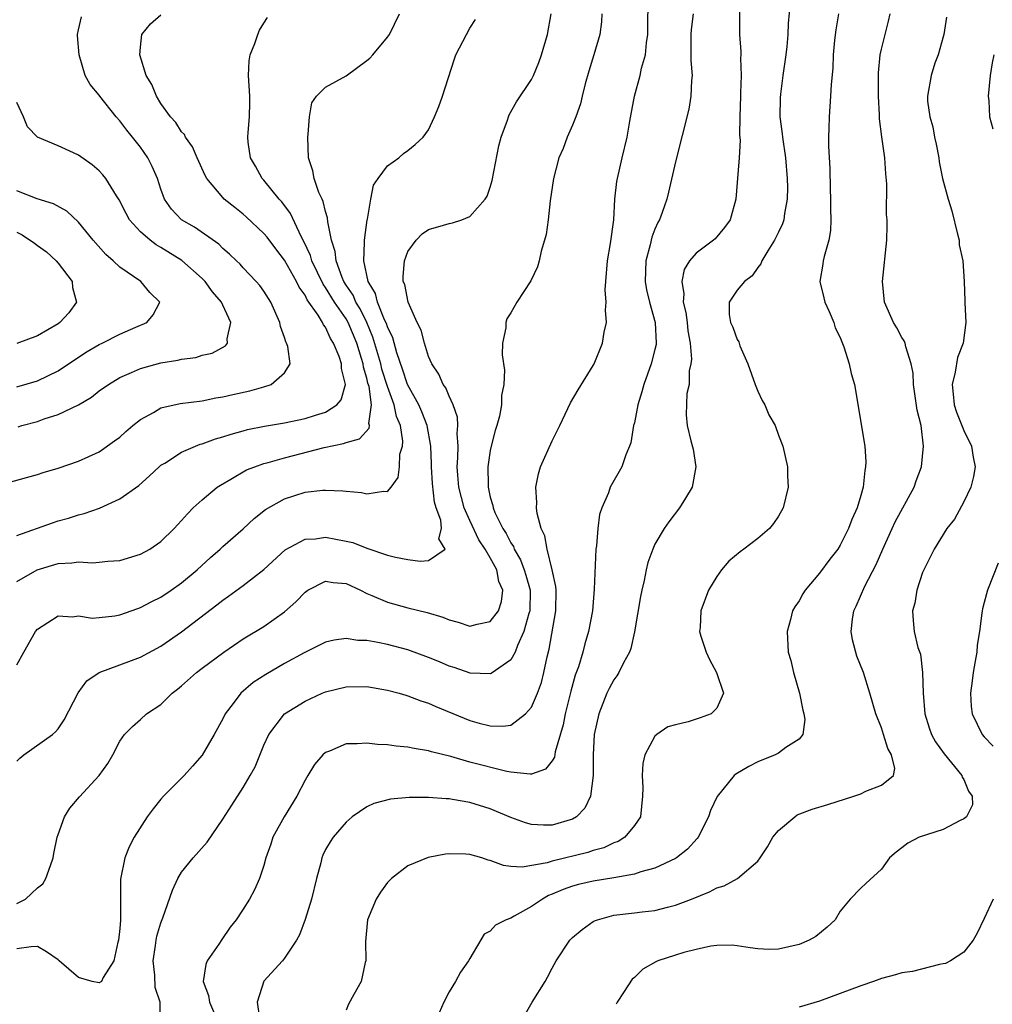
# Model space of a CAD drawing. Units: inches. Extents: x 2511000 to 2514000, y 1548000 to 1551000.
# Drawn here: x 2511949 to 2512044, y 1548099 to 1548194 of the extents above; entities that cross this region are included whole.
import ezdxf

# ---------------------------------------------------------------- set-up
doc = ezdxf.new("R2010")
doc.units = ezdxf.units.IN
doc.header["$MEASUREMENT"] = 0
doc.layers.add('LD25111548_2ft', color=43, linetype='Continuous')

msp = doc.modelspace()

# ---------------------------------------------------------------- linework, layer by layer
at = {"layer": 'LD25111548_2ft'}
for points, elevation in [([(2511962.95, 1548097.05), (2511962.906, 1548099), (2511962.426, 1548100.426), (2511962.388, 1548101.612), (2511962.25, 1548103), (2511962.477, 1548104.477), (2511962.535, 1548105), (2511962.611, 1548105.388), (2511963, 1548106.694), (2511963.189, 1548107.189), (2511964.133, 1548109.867), (2511964.641, 1548111), (2511965, 1548111.61), (2511966.13, 1548113), (2511967.476, 1548114.524), (2511969, 1548116.748), (2511969.874, 1548118.126), (2511971, 1548119.841), (2511971.665, 1548121), (2511972.137, 1548121.863), (2511973, 1548123.96), (2511973.484, 1548125), (2511974.995, 1548127), (2511977, 1548128.24), (2511978.648, 1548129), (2511979, 1548129.148), (2511981, 1548129.629), (2511983, 1548129.64), (2511985, 1548129.306), (2511986.138, 1548129), (2511986.802, 1548128.802), (2511987, 1548128.76), (2511988.259, 1548128.259), (2511989, 1548128.034), (2511989.71, 1548127.71), (2511993, 1548126.356), (2511993.915, 1548126.085), (2511995, 1548125.817), (2511996.206, 1548125.794), (2511997, 1548125.911), (2511998.431, 1548127), (2511999, 1548127.633), (2511999.585, 1548129), (2511999.964, 1548130.036), (2512000.214, 1548131), (2512000.524, 1548132.524), (2512000.732, 1548133.268), (2512001.37, 1548137), (2512001.394, 1548139), (2512001.377, 1548139.377), (2512001.019, 1548141), (2512000.516, 1548143), (2512000.296, 1548144.296), (2511999.933, 1548145), (2511999.548, 1548146.452), (2511999.48, 1548147), (2511999.51, 1548147.51), (2511999.426, 1548149), (2511999.677, 1548150.323), (2511999.886, 1548151), (2512001, 1548153.512), (2512001.753, 1548155), (2512002.807, 1548157.194), (2512003.538, 1548158.462), (2512005, 1548160.825), (2512005.092, 1548161), (2512005.916, 1548163), (2512006.075, 1548164.075), (2512006.296, 1548165), (2512006.194, 1548166.194), (2512006.271, 1548167), (2512006.173, 1548168.173), (2512006.213, 1548169), (2512006.383, 1548171), (2512006.693, 1548172.693), (2512007.001, 1548175.001), (2512007.11, 1548177), (2512007.295, 1548178.705), (2512007.349, 1548179), (2512007.817, 1548181), (2512008.3, 1548183), (2512008.555, 1548184.554), (2512008.998, 1548187), (2512009.552, 1548189), (2512009.706, 1548189.706), (2512010.066, 1548191), (2512010.173, 1548192.172), (2512010.295, 1548193), (2512010.295, 1548193.705), (2512010.345, 1548196.345)], 6930), ([(2512024.12, 1548196.12), (2512023.942, 1548194.058), (2512023.912, 1548193), (2512023.809, 1548191.81), (2512023.719, 1548191), (2512023.437, 1548189), (2512023.205, 1548187.206), (2512023.175, 1548186.825), (2512023.146, 1548185), (2512023.35, 1548183.35), (2512023.376, 1548183), (2512023.667, 1548181), (2512023.848, 1548179), (2512023.864, 1548178.136), (2512023.85, 1548177), (2512023.592, 1548175.592), (2512023.526, 1548175), (2512023.405, 1548174.595), (2512023, 1548173.792), (2512022.626, 1548173), (2512021.973, 1548171.973), (2512021.396, 1548171), (2512021.293, 1548170.707), (2512021, 1548170.345), (2512020.442, 1548169.558), (2512019.69, 1548169), (2512019, 1548168.153), (2512018.193, 1548167), (2512018.217, 1548165.783), (2512018.335, 1548165), (2512018.551, 1548164.55), (2512019, 1548163.37), (2512019.141, 1548163.141), (2512019.261, 1548162.739), (2512020.021, 1548161), (2512020.731, 1548159), (2512021, 1548158.339), (2512021.431, 1548157.431), (2512021.669, 1548157), (2512022.055, 1548156.055), (2512022.663, 1548155), (2512023, 1548154.052), (2512023.428, 1548153), (2512023.876, 1548151), (2512023.889, 1548150.111), (2512023.95, 1548149), (2512023.467, 1548147), (2512023, 1548146.21), (2512022.504, 1548145.496), (2512022.115, 1548145), (2512021, 1548144.025), (2512019.648, 1548143), (2512019.27, 1548142.73), (2512018.186, 1548141.814), (2512017.45, 1548141), (2512017, 1548140.35), (2512016.203, 1548139), (2512015.454, 1548137), (2512015.376, 1548135.376), (2512015.336, 1548135), (2512015.458, 1548134.542), (2512015.962, 1548133), (2512016.289, 1548132.289), (2512016.974, 1548131), (2512017.648, 1548129), (2512017, 1548127.543), (2512016.445, 1548127), (2512015.392, 1548126.608), (2512014.216, 1548126.217), (2512013, 1548125.935), (2512012.26, 1548125.74), (2512011.173, 1548125), (2512011, 1548124.83), (2512010.024, 1548123), (2512009.82, 1548122.18), (2512009.748, 1548121), (2512009.822, 1548119.822), (2512009.798, 1548119), (2512009.586, 1548117), (2512009, 1548116.146), (2512008.075, 1548115), (2512007.408, 1548114.592), (2512007, 1548114.449), (2512006.021, 1548113.979), (2512005, 1548113.708), (2512004.473, 1548113.527), (2512001, 1548112.675), (2512000.516, 1548112.516), (2511998.093, 1548112.093), (2511997, 1548112.182), (2511996.279, 1548112.279), (2511995, 1548112.754), (2511994.793, 1548112.793), (2511994.161, 1548113), (2511993, 1548113.338), (2511992.629, 1548113.371), (2511991, 1548113.401), (2511990.635, 1548113.365), (2511988.971, 1548113.029), (2511987, 1548112.217), (2511985.387, 1548111), (2511985, 1548110.604), (2511984.317, 1548109.683), (2511983.893, 1548109), (2511983.081, 1548107), (2511982.874, 1548104.874), (2511982.892, 1548103), (2511982.837, 1548102.837), (2511982.465, 1548101), (2511981.742, 1548099.743), (2511981.216, 1548098.784), (2511981, 1548098.211)], 6936), ([(2511947, 1548149.133), (2511949.944, 1548149.944), (2511951, 1548150.247), (2511951.563, 1548150.437), (2511953, 1548150.847), (2511955, 1548151.53), (2511955.979, 1548151.979), (2511957, 1548152.457), (2511958.499, 1548153.502), (2511959, 1548153.875), (2511959.588, 1548154.412), (2511960.273, 1548155), (2511961, 1548155.587), (2511962.281, 1548156.281), (2511963, 1548156.709), (2511964.852, 1548157.148), (2511967, 1548157.417), (2511968.314, 1548157.686), (2511969, 1548157.778), (2511969.98, 1548158.02), (2511971.621, 1548158.379), (2511973, 1548158.775), (2511973.706, 1548159), (2511975, 1548160.116), (2511975.554, 1548161), (2511975.317, 1548162.683), (2511975.207, 1548163), (2511975.131, 1548163.131), (2511975, 1548163.551), (2511974.627, 1548164.627), (2511974.55, 1548165), (2511973.666, 1548167), (2511973, 1548168.04), (2511972.604, 1548168.605), (2511972.255, 1548169), (2511971, 1548170.323), (2511970.681, 1548170.681), (2511970.328, 1548171), (2511969.652, 1548171.652), (2511969, 1548172.208), (2511968.606, 1548172.607), (2511966.27, 1548174.27), (2511965.005, 1548175), (2511964.032, 1548176.031), (2511963.356, 1548177), (2511963, 1548177.962), (2511962.66, 1548179), (2511962.153, 1548180.153), (2511961.72, 1548181), (2511961, 1548182.031), (2511960.246, 1548183), (2511959.686, 1548183.686), (2511959, 1548184.618), (2511958.64, 1548185), (2511957.062, 1548187), (2511957, 1548187.106), (2511956.125, 1548188.125), (2511955.648, 1548189), (2511955.035, 1548191), (2511954.886, 1548192.886), (2511954.891, 1548193), (2511955, 1548193.433), (2511955.281, 1548194.719)], 6916), ([(2512005.84, 1548195), (2512005.794, 1548194.206), (2512005.627, 1548193), (2512005.058, 1548191), (2512004.561, 1548189.439), (2512004.211, 1548188.211), (2512003.918, 1548187), (2512003.756, 1548186.245), (2512003.313, 1548185), (2512003, 1548184.197), (2512002.471, 1548183), (2512002.076, 1548181.924), (2512001.656, 1548181), (2512001.13, 1548179), (2512000.83, 1548176.831), (2512000.629, 1548175), (2512000.431, 1548173.569), (2512000.28, 1548173), (2511999.947, 1548171.947), (2511999.735, 1548171), (2511999.574, 1548170.426), (2511998.945, 1548169.055), (2511997.578, 1548167), (2511997, 1548165.937), (2511996.62, 1548165.38), (2511996.498, 1548165), (2511996.496, 1548164.496), (2511996.191, 1548163), (2511996.145, 1548161.855), (2511996.374, 1548160.375), (2511996.306, 1548159), (2511996.089, 1548157.911), (2511996.099, 1548157), (2511995.899, 1548155.899), (2511995.648, 1548155), (2511995.484, 1548154.516), (2511995.085, 1548153), (2511995, 1548152.58), (2511994.77, 1548151), (2511994.776, 1548149.224), (2511994.789, 1548149), (2511994.84, 1548148.84), (2511995, 1548148.031), (2511995.232, 1548147.232), (2511995.263, 1548147), (2511995.435, 1548146.565), (2511996.204, 1548145), (2511996.525, 1548144.525), (2511997, 1548143.595), (2511997.243, 1548143.243), (2511997.321, 1548143), (2511997.949, 1548141.949), (2511998.3, 1548141), (2511998.465, 1548140.465), (2511998.863, 1548139), (2511998.841, 1548137), (2511998.751, 1548136.751), (2511998.271, 1548135), (2511997.627, 1548133.628), (2511997.405, 1548133), (2511997, 1548132.24), (2511995.081, 1548130.919), (2511995, 1548130.895), (2511993.04, 1548130.96), (2511991.49, 1548131.489), (2511991, 1548131.638), (2511990.05, 1548132.05), (2511989, 1548132.482), (2511987, 1548133.209), (2511985, 1548133.721), (2511984.077, 1548133.923), (2511983, 1548134.11), (2511982.132, 1548134.133), (2511981, 1548134.31), (2511979.842, 1548134.158), (2511979, 1548133.956), (2511976.91, 1548132.91), (2511975, 1548131.874), (2511973.18, 1548130.82), (2511971.967, 1548130.033), (2511970.746, 1548129), (2511969.999, 1548127.999), (2511969.227, 1548127), (2511969, 1548126.526), (2511968.182, 1548125), (2511967.01, 1548122.99), (2511966.078, 1548121.922), (2511965.246, 1548121), (2511963.25, 1548119), (2511963, 1548118.711), (2511962.236, 1548117.764), (2511961.644, 1548117), (2511960.382, 1548115), (2511959.921, 1548114.079), (2511959.497, 1548113), (2511959.069, 1548110.93), (2511959.056, 1548109), (2511959.081, 1548107.081), (2511959.056, 1548106.944), (2511959, 1548106.129), (2511958.876, 1548105), (2511958.819, 1548104.819), (2511958.417, 1548103), (2511957.395, 1548101.395), (2511957.224, 1548101), (2511957, 1548100.866), (2511956.317, 1548101), (2511955, 1548101.368), (2511953.101, 1548103), (2511953, 1548103.101), (2511951.882, 1548103.882), (2511951, 1548104.386), (2511950.373, 1548104.373), (2511949, 1548104.181)], 6928), ([(2511949, 1548108.559), (2511949.845, 1548109), (2511951, 1548110.109), (2511951.527, 1548110.472), (2511951.812, 1548111), (2511952.258, 1548112.259), (2511952.539, 1548113), (2511952.575, 1548113.425), (2511952.929, 1548115), (2511953, 1548115.26), (2511953.62, 1548117), (2511954.158, 1548117.842), (2511955.078, 1548118.922), (2511956.985, 1548121.014), (2511957.839, 1548122.16), (2511958.336, 1548123), (2511959, 1548124.327), (2511959.466, 1548125), (2511960.22, 1548125.781), (2511961, 1548126.456), (2511961.595, 1548127), (2511963, 1548127.918), (2511964.101, 1548129), (2511964.615, 1548129.385), (2511965, 1548129.706), (2511966.447, 1548131), (2511967, 1548131.426), (2511969.096, 1548133), (2511971, 1548134.27), (2511973, 1548135.487), (2511975, 1548136.899), (2511976.11, 1548137.89), (2511977, 1548138.825), (2511977.263, 1548139), (2511979, 1548139.873), (2511979.741, 1548139.741), (2511981, 1548139.647), (2511982.394, 1548139), (2511983, 1548138.699), (2511983.497, 1548138.503), (2511985, 1548137.829), (2511987, 1548137.3), (2511988.853, 1548136.853), (2511990.378, 1548136.378), (2511991, 1548136.119), (2511991.892, 1548135.892), (2511993, 1548135.527), (2511993.714, 1548135.714), (2511995, 1548135.95), (2511995.788, 1548137), (2511996.098, 1548137.902), (2511996.206, 1548139), (2511995.84, 1548139.84), (2511995.623, 1548141), (2511995, 1548142.146), (2511994.509, 1548143), (2511993.899, 1548143.899), (2511993, 1548145.786), (2511992.453, 1548147), (2511991.934, 1548149), (2511991.831, 1548150.169), (2511991.789, 1548151), (2511991.857, 1548151.857), (2511991.867, 1548153), (2511991.787, 1548154.213), (2511991.854, 1548155), (2511991.811, 1548155.811), (2511991.394, 1548157), (2511991, 1548157.84), (2511990.67, 1548158.67), (2511990.42, 1548159), (2511990.005, 1548160.006), (2511989.323, 1548161), (2511989, 1548161.714), (2511988.593, 1548163), (2511988.271, 1548164.271), (2511987.903, 1548165), (2511987.006, 1548166.994), (2511986.689, 1548168.689), (2511986.546, 1548169), (2511986.524, 1548169.476), (2511986.659, 1548171), (2511987, 1548171.901), (2511987.783, 1548173), (2511988.376, 1548173.624), (2511989, 1548174.039), (2511990.465, 1548174.465), (2511991, 1548174.635), (2511991.312, 1548174.688), (2511992.241, 1548175), (2511993, 1548175.298), (2511994.506, 1548177), (2511994.703, 1548177.297), (2511995, 1548178.169), (2511995.195, 1548178.805), (2511995.827, 1548182.173), (2511996.059, 1548183), (2511996.667, 1548184.667), (2511996.761, 1548185), (2511996.826, 1548185.174), (2511997.539, 1548186.461), (2511999, 1548188.626), (2511999.189, 1548189), (2511999.719, 1548190.281), (2511999.984, 1548191), (2512000.55, 1548193), (2512000.914, 1548195)], 6926), ([(2511949, 1548131.761), (2511949.672, 1548133), (2511950.824, 1548135), (2511951, 1548135.234), (2511953, 1548136.505), (2511954.417, 1548136.417), (2511955, 1548136.509), (2511956.302, 1548136.302), (2511957, 1548136.354), (2511958.522, 1548136.522), (2511959, 1548136.615), (2511960.76, 1548137.24), (2511961, 1548137.313), (2511962.106, 1548137.894), (2511963, 1548138.334), (2511963.986, 1548139), (2511965, 1548139.72), (2511966.512, 1548141), (2511967.805, 1548142.195), (2511968.746, 1548143), (2511969, 1548143.241), (2511971, 1548144.979), (2511972.042, 1548145.958), (2511973.169, 1548146.831), (2511975, 1548147.88), (2511977, 1548148.52), (2511978.72, 1548148.72), (2511979, 1548148.734), (2511980.666, 1548148.667), (2511981, 1548148.617), (2511982.486, 1548148.486), (2511983, 1548148.368), (2511984.624, 1548148.624), (2511985, 1548148.585), (2511985.36, 1548149), (2511986.035, 1548149.966), (2511986.168, 1548151), (2511986.224, 1548152.224), (2511986.456, 1548153), (2511986.508, 1548153.492), (2511986.271, 1548155), (2511985.89, 1548155.89), (2511985.674, 1548157), (2511985, 1548158.791), (2511984.475, 1548160.475), (2511984.354, 1548161), (2511983.599, 1548163.599), (2511982.988, 1548165), (2511982.34, 1548166.34), (2511981.933, 1548167), (2511981.667, 1548167.667), (2511981, 1548168.648), (2511980.782, 1548169), (2511980.608, 1548169.392), (2511980.01, 1548171), (2511979.921, 1548171.921), (2511979.569, 1548173), (2511979.208, 1548174.792), (2511979.192, 1548175.192), (2511979, 1548175.803), (2511978.773, 1548176.773), (2511978.649, 1548177), (2511978.346, 1548177.653), (2511977.895, 1548179), (2511977.76, 1548179.76), (2511977.345, 1548181), (2511977.257, 1548183), (2511977.31, 1548183.31), (2511977.439, 1548185), (2511977.65, 1548186.35), (2511978.099, 1548187), (2511979, 1548187.869), (2511981, 1548188.98), (2511983, 1548190.465), (2511983.295, 1548190.705), (2511983.58, 1548191), (2511985, 1548192.725), (2511985.206, 1548193), (2511986.182, 1548195)], 6922), ([(2511949, 1548144.311), (2511952.446, 1548145.553), (2511953, 1548145.729), (2511954.001, 1548145.998), (2511955, 1548146.327), (2511955.548, 1548146.452), (2511957.016, 1548146.985), (2511959, 1548147.869), (2511960.834, 1548149.166), (2511961.89, 1548150.11), (2511962.825, 1548151), (2511963, 1548151.149), (2511963.359, 1548151.359), (2511965, 1548152.403), (2511966.363, 1548153), (2511966.822, 1548153.178), (2511967, 1548153.217), (2511968.292, 1548153.708), (2511969, 1548153.897), (2511969.822, 1548154.178), (2511971, 1548154.5), (2511971.396, 1548154.604), (2511973.06, 1548154.94), (2511975, 1548155.262), (2511977, 1548155.689), (2511978.017, 1548156.017), (2511979, 1548156.311), (2511980.091, 1548157), (2511980.507, 1548157.493), (2511980.921, 1548159), (2511980.536, 1548160.536), (2511980.529, 1548161), (2511980.304, 1548161.696), (2511979.775, 1548163), (2511979.468, 1548163.468), (2511979, 1548164.563), (2511978.795, 1548164.796), (2511978.71, 1548165), (2511978.288, 1548165.712), (2511977.211, 1548167.211), (2511977, 1548167.66), (2511976.432, 1548168.432), (2511976.181, 1548169), (2511975, 1548171.067), (2511974.152, 1548172.152), (2511973.307, 1548173.307), (2511973, 1548173.672), (2511971.28, 1548175.279), (2511971, 1548175.527), (2511970.169, 1548176.169), (2511969.146, 1548177), (2511969, 1548177.152), (2511967.452, 1548179), (2511967.298, 1548179.298), (2511966.507, 1548181), (2511966.075, 1548182.075), (2511965.381, 1548183), (2511965.27, 1548183.271), (2511965, 1548183.542), (2511964.452, 1548184.452), (2511963.926, 1548185), (2511963, 1548186.288), (2511962.554, 1548187), (2511962.118, 1548188.118), (2511961.563, 1548189), (2511960.943, 1548191), (2511961, 1548191.759), (2511961.149, 1548193), (2511961.97, 1548194.03), (2511963, 1548194.898)], 6918), ([(2511949, 1548139.851), (2511950.985, 1548141), (2511953, 1548141.607), (2511954.345, 1548141.654), (2511955, 1548141.76), (2511956.346, 1548141.654), (2511957, 1548141.715), (2511957.826, 1548141.826), (2511959, 1548141.88), (2511961, 1548142.494), (2511961.904, 1548143), (2511963, 1548143.737), (2511964.292, 1548145), (2511965, 1548145.772), (2511965.562, 1548146.438), (2511966.142, 1548147), (2511967, 1548147.793), (2511968.462, 1548149), (2511968.777, 1548149.223), (2511969.79, 1548149.791), (2511971.313, 1548150.687), (2511972.111, 1548151), (2511973, 1548151.304), (2511973.4, 1548151.4), (2511975, 1548151.867), (2511978.871, 1548152.871), (2511980.747, 1548153.253), (2511981, 1548153.356), (2511982.278, 1548153.722), (2511983.243, 1548154.757), (2511983.268, 1548155), (2511983.205, 1548155.205), (2511983.466, 1548157), (2511983.216, 1548158.784), (2511983.113, 1548159.113), (2511983, 1548159.603), (2511982.671, 1548160.671), (2511982.632, 1548161), (2511982.496, 1548161.505), (2511982.027, 1548163), (2511981.202, 1548165), (2511981, 1548165.357), (2511979.874, 1548167), (2511979, 1548168.425), (2511978.749, 1548168.749), (2511977.664, 1548171), (2511977.528, 1548171.527), (2511976.892, 1548172.892), (2511976.626, 1548173.374), (2511975.591, 1548175.591), (2511974.735, 1548176.735), (2511974.488, 1548177), (2511973, 1548178.84), (2511972.847, 1548179), (2511972.183, 1548180.183), (2511971.704, 1548181), (2511971.477, 1548182.523), (2511971.429, 1548183), (2511971.48, 1548183.48), (2511971.597, 1548185), (2511971.626, 1548186.374), (2511971.624, 1548187), (2511971.516, 1548189), (2511971.575, 1548190.425), (2511971.665, 1548191), (2511972.124, 1548192.125), (2511972.396, 1548193), (2511972.585, 1548193.415), (2511973, 1548194.106), (2511973.349, 1548194.651)], 6920), ([(2511949, 1548122.398), (2511949.295, 1548122.705), (2511949.681, 1548123), (2511952.463, 1548125), (2511952.755, 1548125.245), (2511953, 1548125.529), (2511953.59, 1548126.41), (2511954.95, 1548129.05), (2511955.805, 1548130.195), (2511957, 1548131.002), (2511959, 1548131.768), (2511961, 1548132.507), (2511963, 1548133.584), (2511965, 1548134.953), (2511968.429, 1548137.571), (2511969, 1548138.042), (2511969.576, 1548138.424), (2511971, 1548139.452), (2511972.989, 1548141.011), (2511975.067, 1548142.933), (2511977, 1548143.955), (2511978.004, 1548144.004), (2511979, 1548144.148), (2511979.978, 1548143.978), (2511981, 1548143.778), (2511981.627, 1548143.627), (2511983, 1548143.077), (2511985, 1548142.414), (2511985.79, 1548142.21), (2511987, 1548141.987), (2511988.179, 1548141.821), (2511989, 1548141.881), (2511990.619, 1548143), (2511990.007, 1548144.007), (2511990.269, 1548145), (2511990.201, 1548145.799), (2511989.741, 1548147), (2511989.568, 1548147.569), (2511989.38, 1548149.38), (2511989.284, 1548151), (2511989.286, 1548151.285), (2511989.21, 1548153), (2511988.853, 1548155), (2511988.347, 1548156.346), (2511988.054, 1548157), (2511986.969, 1548159), (2511986.483, 1548160.483), (2511985.925, 1548162.075), (2511985.531, 1548163.53), (2511985, 1548164.606), (2511984.907, 1548164.907), (2511984.729, 1548165.271), (2511984.036, 1548167), (2511983.831, 1548167.831), (2511983.123, 1548169), (2511982.695, 1548171), (2511982.789, 1548172.789), (2511982.76, 1548173), (2511983.028, 1548174.972), (2511983.058, 1548175.058), (2511983.396, 1548177), (2511983.654, 1548178.346), (2511984.102, 1548179), (2511985, 1548180.227), (2511986.097, 1548181), (2511986.568, 1548181.432), (2511987, 1548181.711), (2511987.711, 1548182.289), (2511988.471, 1548183), (2511989, 1548183.717), (2511989.587, 1548185), (2511990.001, 1548185.999), (2511990.347, 1548187), (2511991.477, 1548190.523), (2511991.661, 1548191), (2511992.677, 1548193), (2511993, 1548193.6), (2511993.549, 1548194.451)], 6924), ([(2512014.698, 1548195), (2512014.523, 1548193.477), (2512014.487, 1548193), (2512014.471, 1548192.471), (2512014.498, 1548191), (2512014.471, 1548190.471), (2512014.61, 1548189), (2512014.535, 1548188.535), (2512014.495, 1548187), (2512014.275, 1548185.725), (2512013, 1548180.63), (2512012.322, 1548177.678), (2512012.149, 1548177), (2512011.703, 1548175.703), (2512011.437, 1548175), (2512011.272, 1548174.728), (2512011, 1548174.08), (2512010.699, 1548173.301), (2512010.548, 1548172.547), (2512010.12, 1548171), (2512010.047, 1548169), (2512010.179, 1548168.179), (2512010.464, 1548167), (2512011.034, 1548165), (2512011.131, 1548163), (2512011.118, 1548162.882), (2512011, 1548162.375), (2512010.641, 1548161), (2512009.932, 1548159), (2512009.731, 1548158.269), (2512009.348, 1548157), (2512009, 1548155.271), (2512008.926, 1548155), (2512008.664, 1548153.336), (2512008.531, 1548153), (2512008.153, 1548152.153), (2512007.783, 1548151), (2512006.651, 1548149), (2512006.469, 1548148.469), (2512005.839, 1548147), (2512005.625, 1548146.375), (2512005.437, 1548145), (2512005.311, 1548143.311), (2512005.255, 1548143), (2512005.106, 1548139.106), (2512004.914, 1548137), (2512004.55, 1548135), (2512004.189, 1548133.811), (2512003.992, 1548133), (2512003.557, 1548131.557), (2512003.258, 1548130.742), (2512002.816, 1548129.184), (2512002.26, 1548127), (2512002.075, 1548125.925), (2512001.306, 1548123.306), (2512001.226, 1548122.774), (2512001, 1548122.415), (2512000.373, 1548121.627), (2511999, 1548121.141), (2511998.88, 1548121.12), (2511997, 1548121.323), (2511996.617, 1548121.383), (2511993, 1548122.316), (2511991.163, 1548122.837), (2511989.296, 1548123.296), (2511989, 1548123.401), (2511987.615, 1548123.615), (2511987, 1548123.761), (2511985.853, 1548123.853), (2511985, 1548123.982), (2511984.024, 1548124.024), (2511983, 1548124.157), (2511982.072, 1548124.073), (2511981, 1548124.093), (2511979.373, 1548123.373), (2511979, 1548123.238), (2511978.743, 1548123), (2511977.917, 1548122.082), (2511977.274, 1548121), (2511977, 1548120.568), (2511976.188, 1548119), (2511974.969, 1548117), (2511973.882, 1548115), (2511973.667, 1548114.332), (2511973.198, 1548113), (2511973, 1548112.275), (2511972.56, 1548111), (2511972.088, 1548109.912), (2511971.592, 1548109), (2511971, 1548108.013), (2511970.301, 1548107), (2511969.733, 1548106.266), (2511968.917, 1548105.083), (2511968.607, 1548104.607), (2511967.492, 1548103), (2511967.343, 1548102.657), (2511967.112, 1548101), (2511967.625, 1548099.625), (2511967.709, 1548099), (2511968.556, 1548097)], 6932), ([(2512019.2, 1548195.2), (2512019.222, 1548193), (2512019.345, 1548191.344), (2512019.34, 1548191), (2512019.313, 1548190.687), (2512019.374, 1548189), (2512019.326, 1548187.326), (2512019.296, 1548187), (2512019.241, 1548185), (2512019.221, 1548183.221), (2512019.264, 1548182.736), (2512019.173, 1548181), (2512019, 1548178.616), (2512018.862, 1548177), (2512018.301, 1548175), (2512017.756, 1548174.244), (2512016.848, 1548173.152), (2512016.686, 1548173), (2512015, 1548171.741), (2512014.365, 1548171), (2512013.833, 1548170.167), (2512013.597, 1548169), (2512013.802, 1548167.802), (2512013.739, 1548167), (2512013.989, 1548165.988), (2512014.126, 1548165), (2512014.202, 1548164.203), (2512014.426, 1548163), (2512014.556, 1548161.444), (2512014.495, 1548161), (2512014.33, 1548160.33), (2512014.317, 1548159), (2512014.102, 1548158.102), (2512014.035, 1548156.034), (2512014.12, 1548155), (2512014.487, 1548153.513), (2512014.703, 1548152.703), (2512014.974, 1548151), (2512014.616, 1548149), (2512013.961, 1548147.961), (2512013.398, 1548147), (2512012.336, 1548145.664), (2512011.88, 1548145), (2512011, 1548143.463), (2512010.787, 1548143), (2512010.304, 1548141.696), (2512010.146, 1548141), (2512009.957, 1548139.957), (2512009.72, 1548139), (2512009.603, 1548138.396), (2512009.024, 1548134.976), (2512008.658, 1548133.342), (2512008.528, 1548133), (2512007.946, 1548131.947), (2512007.498, 1548131), (2512007.303, 1548130.697), (2512007, 1548130.313), (2512006.551, 1548129.449), (2512006.337, 1548129), (2512005.541, 1548127), (2512005.106, 1548125), (2512004.997, 1548123), (2512004.994, 1548121.006), (2512004.724, 1548119), (2512004.182, 1548117.818), (2512003.369, 1548117), (2512003, 1548116.771), (2512001, 1548116.167), (2512000.171, 1548116.171), (2511999, 1548116.241), (2511998.411, 1548116.411), (2511997, 1548116.939), (2511995, 1548117.78), (2511993, 1548118.389), (2511991.314, 1548118.686), (2511991, 1548118.727), (2511990.727, 1548118.727), (2511989, 1548118.878), (2511987.12, 1548118.881), (2511985.299, 1548118.701), (2511983.698, 1548118.302), (2511983, 1548117.962), (2511981.587, 1548117), (2511981, 1548116.481), (2511979.737, 1548115), (2511979.429, 1548114.571), (2511979, 1548113.819), (2511978.736, 1548113.264), (2511978.633, 1548113), (2511978.531, 1548112.532), (2511978.11, 1548111), (2511977.619, 1548109), (2511977, 1548107.023), (2511976.475, 1548105.525), (2511976.181, 1548105), (2511975, 1548103.245), (2511974.813, 1548103), (2511972.981, 1548101.019), (2511972.336, 1548099), (2511972.558, 1548097.442)], 6934), ([(2512028.825, 1548195), (2512028.563, 1548193.437), (2512028.445, 1548192.444), (2512028.319, 1548191), (2512028.28, 1548189.72), (2512028.122, 1548188.122), (2512028.069, 1548187), (2512027.91, 1548185), (2512027.904, 1548183.903), (2512027.863, 1548183), (2512027.865, 1548182.136), (2512027.982, 1548179.982), (2512028.009, 1548177.991), (2512028.047, 1548177), (2512028.047, 1548176.046), (2512028.083, 1548175), (2512028.042, 1548173.959), (2512027.895, 1548173), (2512027.428, 1548171.428), (2512027.346, 1548171), (2512027.312, 1548170.688), (2512027.028, 1548169), (2512027.42, 1548167.42), (2512027.51, 1548167), (2512027.918, 1548166.082), (2512028.368, 1548165), (2512028.496, 1548164.496), (2512029, 1548163.55), (2512029.141, 1548163.141), (2512029.352, 1548162.648), (2512029.86, 1548161), (2512030.054, 1548160.054), (2512030.371, 1548159), (2512031.384, 1548153), (2512031.484, 1548151.484), (2512031.465, 1548151), (2512031.38, 1548150.62), (2512031.22, 1548149), (2512031, 1548148.193), (2512030.643, 1548147), (2512030.114, 1548145.886), (2512029.807, 1548145), (2512029, 1548143.391), (2512028.753, 1548143), (2512027.975, 1548142.025), (2512027, 1548140.666), (2512025.578, 1548139), (2512025.353, 1548138.647), (2512025, 1548137.968), (2512024.597, 1548137.403), (2512024.371, 1548137), (2512024.165, 1548136.165), (2512023.837, 1548135), (2512023.949, 1548133), (2512024.185, 1548132.186), (2512024.467, 1548131), (2512025.045, 1548129), (2512025.368, 1548127.368), (2512025.473, 1548127), (2512025.555, 1548126.445), (2512025.354, 1548125), (2512025, 1548124.537), (2512023.716, 1548123.716), (2512023, 1548123.161), (2512022.677, 1548123), (2512021, 1548122.319), (2512020.113, 1548121.886), (2512018.857, 1548121.143), (2512018.686, 1548121), (2512017.05, 1548118.95), (2512016.392, 1548117.608), (2512016.212, 1548117), (2512015.205, 1548115), (2512015.115, 1548114.885), (2512014.156, 1548113.844), (2512013.101, 1548113), (2512013, 1548112.94), (2512011, 1548111.996), (2512009.638, 1548111.638), (2512009, 1548111.405), (2512007, 1548111.055), (2512005, 1548110.742), (2512003.585, 1548110.415), (2512003, 1548110.258), (2512002.075, 1548109.925), (2512001, 1548109.465), (2512000.664, 1548109.336), (2512000.055, 1548109), (2511999, 1548108.272), (2511997.33, 1548107.33), (2511997, 1548107.162), (2511996.528, 1548107), (2511995.517, 1548106.482), (2511995, 1548105.892), (2511994.412, 1548105.588), (2511993, 1548103.241), (2511992.889, 1548103), (2511992.097, 1548101.903), (2511991.609, 1548101), (2511991, 1548099.987), (2511990.498, 1548099), (2511990.036, 1548097.964)], 6938), ([(2511997.931, 1548097), (2511999.055, 1548099), (2512000.322, 1548101), (2512000.569, 1548101.43), (2512001, 1548102.305), (2512001.383, 1548103), (2512002.717, 1548105), (2512003, 1548105.267), (2512003.939, 1548106.061), (2512005, 1548106.812), (2512005.114, 1548106.886), (2512005.4, 1548107), (2512007, 1548107.431), (2512009, 1548107.657), (2512009.758, 1548107.758), (2512011, 1548107.889), (2512012.221, 1548108.221), (2512013, 1548108.403), (2512014.537, 1548109), (2512016.294, 1548109.706), (2512017, 1548110.084), (2512017.711, 1548110.289), (2512019.003, 1548111), (2512021, 1548112.68), (2512021.23, 1548113), (2512021.93, 1548114.071), (2512022.464, 1548115), (2512023, 1548115.65), (2512024.581, 1548117), (2512024.827, 1548117.173), (2512026.258, 1548117.742), (2512027.803, 1548118.197), (2512030.337, 1548119), (2512031, 1548119.237), (2512031.478, 1548119.478), (2512033, 1548120.08), (2512034.184, 1548121), (2512034.318, 1548121.682), (2512033.998, 1548123), (2512033.634, 1548123.634), (2512033.218, 1548125), (2512033, 1548125.637), (2512032.456, 1548127), (2512031.882, 1548129), (2512031.25, 1548131), (2512030.604, 1548132.605), (2512030.181, 1548134.182), (2512030.059, 1548135), (2512030.19, 1548136.19), (2512030.318, 1548137), (2512030.539, 1548137.461), (2512031.389, 1548139.389), (2512032.49, 1548141.51), (2512033.132, 1548143), (2512034.051, 1548145), (2512034.338, 1548145.662), (2512036.177, 1548149), (2512036.376, 1548149.624), (2512036.904, 1548151), (2512037.096, 1548153), (2512036.849, 1548155), (2512036.491, 1548156.491), (2512036.117, 1548159), (2512036.074, 1548160.074), (2512035.887, 1548161), (2512035.359, 1548162.641), (2512035.311, 1548163), (2512035.227, 1548163.227), (2512035, 1548163.569), (2512034.492, 1548164.492), (2512034.179, 1548165), (2512033.296, 1548167), (2512033.098, 1548169), (2512033.529, 1548173), (2512033.566, 1548174.434), (2512033.553, 1548175), (2512033.505, 1548175.505), (2512033.517, 1548178.483), (2512033.441, 1548179.441), (2512033.344, 1548181), (2512033.035, 1548183.036), (2512032.802, 1548184.802), (2512032.803, 1548185.197), (2512032.71, 1548187), (2512032.724, 1548189.275), (2512032.887, 1548191), (2512033, 1548191.561), (2512033.354, 1548193), (2512033.7, 1548194.299), (2512033.86, 1548195)], 6940), ([(2512039.337, 1548194.663), (2512039.055, 1548193), (2512039, 1548192.762), (2512038.507, 1548191), (2512038.207, 1548190.207), (2512037.845, 1548189), (2512037.469, 1548187), (2512037.489, 1548186.511), (2512037.697, 1548185), (2512038.005, 1548184.005), (2512038.169, 1548183), (2512038.323, 1548182.323), (2512038.573, 1548181), (2512038.627, 1548180.627), (2512038.952, 1548179), (2512039.499, 1548177), (2512039.847, 1548175.848), (2512040.406, 1548173.593), (2512040.541, 1548173), (2512040.57, 1548172.57), (2512040.922, 1548171), (2512041.044, 1548169), (2512041.101, 1548167.101), (2512041.092, 1548166.908), (2512041.206, 1548165), (2512040.954, 1548163), (2512040.392, 1548161.608), (2512040.174, 1548160.173), (2512039.873, 1548159), (2512039.96, 1548158.04), (2512040.079, 1548157), (2512040.289, 1548156.289), (2512041, 1548154.51), (2512041.741, 1548153), (2512041.914, 1548151.914), (2512042.127, 1548151), (2512041.941, 1548150.059), (2512041.683, 1548149), (2512041, 1548147.589), (2512040.096, 1548145.904), (2512039.373, 1548145), (2512038.124, 1548143), (2512037.108, 1548141), (2512037, 1548140.717), (2512036.445, 1548139), (2512036.255, 1548137.745), (2512036.02, 1548137), (2512036.079, 1548136.079), (2512036.183, 1548135), (2512036.551, 1548133.449), (2512036.787, 1548132.787), (2512037.009, 1548131.009), (2512037.071, 1548129), (2512037.215, 1548127), (2512037.635, 1548125.635), (2512037.857, 1548125), (2512038.262, 1548124.262), (2512039.111, 1548123.111), (2512040.832, 1548121), (2512040.86, 1548120.86), (2512041, 1548120.609), (2512041.478, 1548119.478), (2512041.811, 1548119), (2512041.84, 1548118.16), (2512041.26, 1548117), (2512041, 1548116.795), (2512040.648, 1548116.648), (2512039, 1548115.767), (2512036.672, 1548115), (2512035.579, 1548114.421), (2512035, 1548113.964), (2512034.442, 1548113.558), (2512033.803, 1548113), (2512033, 1548111.902), (2512031.498, 1548110.502), (2512031, 1548110.067), (2512029.967, 1548109), (2512029, 1548107.831), (2512028.517, 1548107), (2512027.743, 1548106.257), (2512026.636, 1548105.364), (2512025.991, 1548105), (2512025, 1548104.6), (2512023, 1548104.151), (2512022.11, 1548104.11), (2512021, 1548104.155), (2512020.258, 1548104.258), (2512019, 1548104.461), (2512018.515, 1548104.515), (2512017, 1548104.492), (2512016.435, 1548104.435), (2512015, 1548104.108), (2512013.818, 1548103.818), (2512013, 1548103.564), (2512011.29, 1548103), (2512011.083, 1548102.917), (2512009.805, 1548102.195), (2512009, 1548101.397), (2512008.788, 1548101.212), (2512008.021, 1548100.021), (2512007.329, 1548099), (2512007.222, 1548098.778)], 6942), ([(2512043.927, 1548191), (2512043.763, 1548190.237), (2512043.583, 1548189), (2512043.37, 1548187), (2512043.442, 1548186.558), (2512043.492, 1548185), (2512043.839, 1548183.839)], 6944), ([(2511949.116, 1548154.884), (2511949.492, 1548155), (2511951, 1548155.397), (2511951.639, 1548155.639), (2511953, 1548156.079), (2511954.975, 1548157.025), (2511956.248, 1548157.752), (2511957, 1548158.361), (2511957.894, 1548159), (2511959, 1548159.656), (2511960.146, 1548160.146), (2511961, 1548160.537), (2511963, 1548161.101), (2511964.636, 1548161.364), (2511965, 1548161.462), (2511966.379, 1548161.621), (2511967, 1548161.825), (2511967.969, 1548162.031), (2511969.264, 1548162.736), (2511969.471, 1548163), (2511969.43, 1548163.43), (2511969.781, 1548165), (2511969, 1548166.68), (2511968.865, 1548167), (2511968.005, 1548168.005), (2511967.285, 1548169), (2511967, 1548169.286), (2511965.037, 1548171.037), (2511963, 1548172.306), (2511962.545, 1548172.545), (2511961.941, 1548173), (2511961, 1548173.828), (2511959.945, 1548175), (2511959.609, 1548175.609), (2511958.938, 1548176.938), (2511958.688, 1548177.313), (2511957.639, 1548179), (2511957.362, 1548179.362), (2511957, 1548179.742), (2511956.324, 1548180.324), (2511955, 1548181.257), (2511954.509, 1548181.491), (2511953, 1548182.159), (2511951.006, 1548183.006), (2511950.029, 1548184.029), (2511949.649, 1548185), (2511949, 1548186.381)], 6914), ([(2511949, 1548158.772), (2511951, 1548159.349), (2511953, 1548160.328), (2511954.603, 1548161.397), (2511955.816, 1548162.184), (2511957, 1548162.859), (2511957.301, 1548163), (2511959, 1548163.891), (2511960.563, 1548164.563), (2511961.638, 1548165), (2511962.252, 1548165.748), (2511962.9, 1548167), (2511961.921, 1548167.921), (2511961.049, 1548169), (2511959, 1548170.383), (2511958.347, 1548171), (2511957.628, 1548171.628), (2511956.425, 1548173), (2511955, 1548174.754), (2511953.841, 1548175.841), (2511952.554, 1548176.554), (2511950.961, 1548177.039), (2511949, 1548177.808)], 6912), ([(2511949, 1548173.778), (2511949.522, 1548173.522), (2511950.709, 1548172.709), (2511951, 1548172.477), (2511951.873, 1548171.873), (2511952.817, 1548171), (2511953, 1548170.781), (2511954.358, 1548169), (2511954.414, 1548168.414), (2511954.785, 1548167), (2511954.044, 1548165.956), (2511953.166, 1548165), (2511953, 1548164.889), (2511951, 1548163.715), (2511949, 1548162.969)], 6910), ([(2512044.361, 1548141.639), (2512043.317, 1548139), (2512043, 1548137.802), (2512042.813, 1548137.187), (2512042.776, 1548137), (2512042.764, 1548136.764), (2512042.532, 1548135), (2512042.317, 1548133.683), (2512042.266, 1548133), (2512042.128, 1548132.128), (2512041.908, 1548131), (2512041.814, 1548130.186), (2512041.649, 1548129), (2512041.718, 1548127.718), (2512041.813, 1548127), (2512042.799, 1548125), (2512043, 1548124.763), (2512043.861, 1548123.861)], 6944), ([(2512043.875, 1548109), (2512043, 1548107.111), (2512042.295, 1548105.705), (2512041.913, 1548105), (2512041, 1548103.845), (2512039.726, 1548103), (2512039.241, 1548102.759), (2512039, 1548102.702), (2512038.659, 1548102.659), (2512036.019, 1548101.981), (2512035, 1548101.833), (2512034.359, 1548101.641), (2512033, 1548101.28), (2512032.235, 1548101), (2512031, 1548100.587), (2512029, 1548099.82), (2512027, 1548099.091), (2512025, 1548098.502)], 6944)]:
    msp.add_lwpolyline(points, dxfattribs=dict(at, elevation=elevation))

doc.saveas('drawing.dxf')
